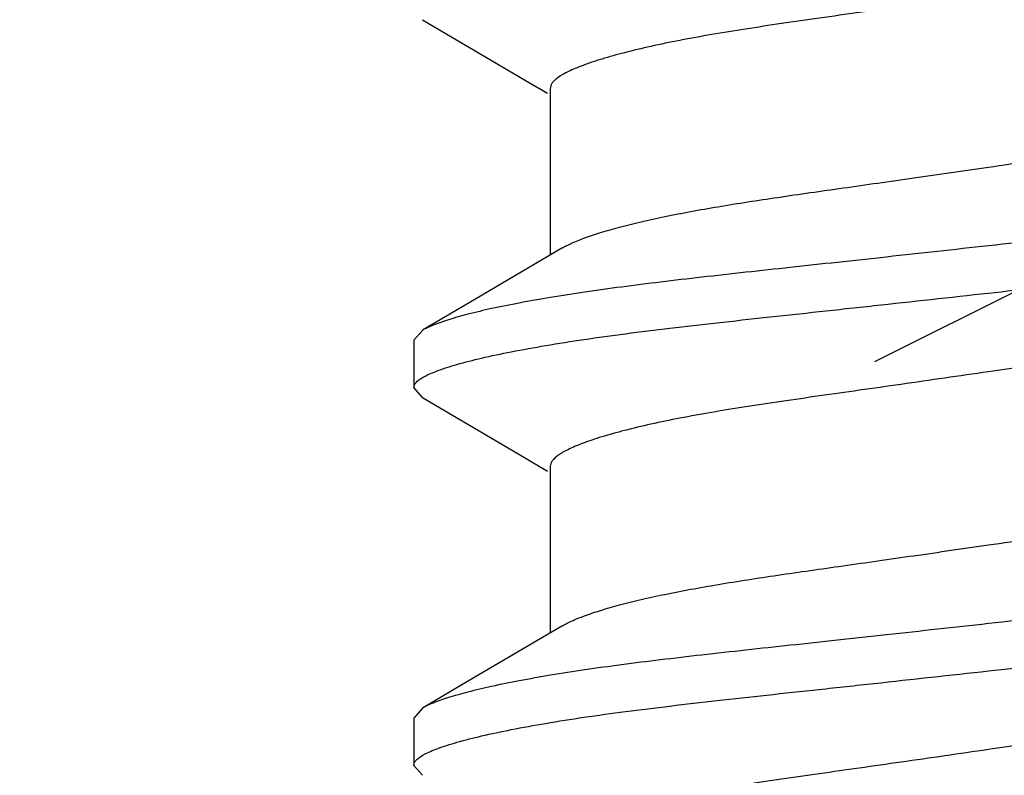
# Model space of a CAD drawing. Units: inches. Extents: x 0 to 44, y 0 to 34.
# Drawn here: x 8.8 to 8.9, y 17.4 to 17.5 of the extents above; entities that cross this region are included whole.
import ezdxf

# ---------------------------------------------------------------- set-up
doc = ezdxf.new("R2010")
doc.units = ezdxf.units.IN
doc.header["$LTSCALE"] = 2.42
doc.header["$MEASUREMENT"] = 0
doc.layers.get('0').update_dxf_attribs({"linetype": 'CONTINUOUS'})
doc.layers.add('08_PRT_ALL_FEATURES', color=7, linetype='CONTINUOUS')
doc.styles.get("Standard").update_dxf_attribs({"font": 'txt', "width": 0.8})
doc.dimstyles.new('DIMSTYLE_1', dxfattribs={"dimtxt": 0.28, "dimasz": 0.32, "dimexe": 0.0625, "dimexo": 0.04, "dimgap": 0.035, "dimtad": 0, "dimtih": 1, "dimtoh": 1, "dimzin": 4, "dimdsep": 46, "dimtxsty": 'STANDARD', "dimblk": '_FILLED', "dimblk1": '_FILLED', "dimblk2": '_FILLED', "dimcen": 0.09, "dimazin": 1, "dimtp": 0.001, "dimtm": 0.001, "dimtfac": 1, "dimtofl": 0, "dimtmove": 0, "dimatfit": 3, "dimldrblk": '_FILLED', "dimfxl": 1, "dimtolj": 1, "dimtzin": 4, "dimarcsym": 0})

# ---------------------------------------------------------------- blocks, each defined once
blk = doc.blocks.new('_FILLED')
at = {"color": 0, "linetype": 'BYBLOCK'}
blk.add_solid([(0, 0), (-1, 0.21875), (-1, -0.21875)], dxfattribs=at)
blk = doc.blocks.new('*D0')
at = {"color": 7, "linetype": 'CONTINUOUS'}
for p, q in [((7.7530230176, 21.6132673678), (7.7530230176, 22.0032673678)), ((38.7550230176, 21.6132673678), (38.7550230176, 22.0032673678)), ((7.7530230176, 21.7532673678), (19.8020713885, 21.7532673678)), ((38.7550230176, 21.7532673678), (22.7700713885, 21.7532673678)), ((7.7530230176, 17.2969480129), (7.7530230176, 21.6132673678)), ((38.7550230176, 17.2969480129), (38.7550230176, 21.6132673678))]:
    blk.add_line(p, q, dxfattribs=at)
at = {"color": 7, "linetype": 'CONTINUOUS', "xscale": 0.32, "yscale": 0.32, "zscale": 0.32, "rotation": 180}
blk.add_blockref('_FILLED', (7.7530230176, 21.7532673678), dxfattribs=at)
at = {"color": 7, "linetype": 'CONTINUOUS', "xscale": 0.32, "yscale": 0.32, "zscale": 0.32}
blk.add_blockref('_FILLED', (38.7550230176, 21.7532673678), dxfattribs=at)

msp = doc.modelspace()

# ---------------------------------------------------------------- hatches: boundary and pattern name
at = {"linetype": 'CONTINUOUS'}
h = msp.add_hatch(dxfattribs=at)
h.set_pattern_fill('Wood', angle=180, style=0, pattern_type=2)
h.set_pattern_definition([(90, (17.145627756, 17.442367776), (-15.2709881542, 0), [0.3054197631, -14.9655683911]), (180, (13.1751708359, 18.9694665914), (-0, -15.2709881542), [0.9162592892, -14.3547288649]), (188.1301022, (11.3426522574, 22.3290839853), (-3.98e-08, -15.2709881592), [2.1596438553, -105.8225512327]), (188.1301022, (-3.9283358967, 22.3290839853), (-3.98e-08, -15.2709881592), [2.1596438553, -105.8225512327]), (188.1301022, (-19.1993240509, 22.3290839853), (-3.98e-08, -15.2709881592), [2.1596438553, -105.8225512327]), (188.1301022, (-34.4703122051, 22.3290839853), (-3.98e-08, -15.2709881592), [2.1596438553, -105.8225512327]), (188.1301022, (-49.7413003592, 22.3290839853), (-3.98e-08, -15.2709881592), [2.1596438553, -105.8225512327]), (188.1301022, (-65.0122885134, 22.3290839853), (-3.98e-08, -15.2709881592), [2.1596438553, -105.8225512327]), (188.1301022, (-80.2832766675, 22.3290839853), (-3.98e-08, -15.2709881592), [2.1596438553, -105.8225512327]), (189.4623222, (23.2540230176, 22.9399235115), (-1.879e-07, -15.2709876613), [1.8577959488, -91.0319970978]), (189.4623222, (7.9830348635, 22.9399235115), (-1.879e-07, -15.2709876613), [1.8577959488, -91.0319970978]), (189.4623222, (-7.2879532907, 22.9399235115), (-1.879e-07, -15.2709876613), [1.8577959488, -91.0319970978]), (189.4623222, (-22.5589414448, 22.9399235115), (-1.879e-07, -15.2709876613), [1.8577959488, -91.0319970978]), (189.4623222, (-37.829929599, 22.9399235115), (-1.879e-07, -15.2709876613), [1.8577959488, -91.0319970978]), (189.4623222, (-53.1009177531, 22.9399235115), (-1.879e-07, -15.2709876613), [1.8577959488, -91.0319970978]), (194.03624344, (23.2540230176, 21.107404933), (-1.49e-08, -15.2709884371), [2.5185558405, -60.4453421571]), (194.03624344, (9.2047139158, 22.6345037484), (-1.49e-08, -15.2709884371), [1.259277905, -61.704620792]), (194.03624344, (7.9830348635, 21.107404933), (-1.49e-08, -15.2709884371), [2.5185558405, -60.4453421571]), (194.03624344, (-6.0662742383, 22.6345037484), (-1.49e-08, -15.2709884371), [1.259277905, -61.704620792]), (194.03624344, (-7.2879532907, 21.107404933), (-1.49e-08, -15.2709884371), [2.5185558405, -60.4453421571]), (194.03624344, (-21.3372623925, 22.6345037484), (-1.49e-08, -15.2709884371), [1.259277905, -61.704620792]), (194.03624344, (-22.5589414448, 21.107404933), (-1.49e-08, -15.2709884371), [2.5185558405, -60.4453421571]), (194.03624344, (-36.6082505466, 22.6345037484), (-1.49e-08, -15.2709884371), [1.259277905, -61.704620792]), (195.9453955, (13.480590599, 21.7182444591), (2.15e-08, -15.270988498), [2.2234894409, -108.9509786936]), (195.9453955, (-1.7903975552, 21.7182444591), (2.15e-08, -15.270988498), [2.2234894409, -108.9509786936]), (195.9453955, (-17.0613857093, 21.7182444591), (2.15e-08, -15.270988498), [2.2234894409, -108.9509786936]), (195.9453955, (-32.3323738635, 21.7182444591), (2.15e-08, -15.270988498), [2.2234894409, -108.9509786936]), (195.9453955, (-47.6033620176, 21.7182444591), (2.15e-08, -15.270988498), [2.2234894409, -108.9509786936]), (195.9453955, (-62.8743501718, 21.7182444591), (2.15e-08, -15.270988498), [2.2234894409, -108.9509786936]), (195.9453955, (-78.1453383259, 21.7182444591), (2.15e-08, -15.270988498), [2.2234894409, -108.9509786936]), (198.434948, (20.810664913, 21.7182444591), (-2.62e-08, -15.2709884431), [2.8974661651, -45.39363678]), (198.434948, (12.2589115467, 18.9694665914), (-2.62e-08, -15.2709884431), [0.9658221059, -47.3252806865]), (198.434948, (5.5396767588, 21.7182444591), (-2.62e-08, -15.2709884431), [2.8974661651, -45.39363678]), (198.434948, (-3.0120766075, 18.9694665914), (-2.62e-08, -15.2709884431), [0.9658221059, -47.3252806865]), (198.434948, (-9.7313113953, 21.7182444591), (-2.62e-08, -15.2709884431), [2.8974661651, -45.39363678]), (198.434948, (-18.2830647616, 18.9694665914), (-2.62e-08, -15.2709884431), [0.9658221059, -47.3252806865]), (200.8544579, (23.2540230176, 18.9694665914), (7.56e-08, -15.2709885536), [6.8634552827, -336.3093258651]), (200.8544579, (7.9830348635, 18.9694665914), (7.56e-08, -15.2709885536), [6.8634552827, -336.3093258651]), (200.8544579, (-7.2879532907, 18.9694665914), (7.56e-08, -15.2709885536), [6.8634552827, -336.3093258651]), (200.8544579, (-22.5589414448, 18.9694665914), (7.56e-08, -15.2709885536), [6.8634552827, -336.3093258651]), (200.8544579, (-37.829929599, 18.9694665914), (7.56e-08, -15.2709885536), [6.8634552827, -336.3093258651]), (200.8544579, (-53.1009177531, 18.9694665914), (7.56e-08, -15.2709885536), [6.8634552827, -336.3093258651]), (200.8544579, (-68.3719059073, 18.9694665914), (7.56e-08, -15.2709885536), [6.8634552827, -336.3093258651]), (200.8544579, (-83.6428940614, 18.9694665914), (7.56e-08, -15.2709885536), [6.8634552827, -336.3093258651]), (200.8544579, (-98.9138822156, 18.9694665914), (7.56e-08, -15.2709885536), [6.8634552827, -336.3093258651]), (200.8544579, (-114.1848703697, 18.9694665914), (7.56e-08, -15.2709885536), [6.8634552827, -336.3093258651]), (200.8544579, (-129.4558585239, 18.9694665914), (7.56e-08, -15.2709885536), [6.8634552827, -336.3093258651]), (200.8544579, (-144.726846678, 18.9694665914), (7.56e-08, -15.2709885536), [6.8634552827, -336.3093258651]), (200.8544579, (-159.9978348322, 18.9694665914), (7.56e-08, -15.2709885536), [6.8634552827, -336.3093258651]), (200.8544579, (-175.2688229863, 18.9694665914), (7.56e-08, -15.2709885536), [6.8634552827, -336.3093258651]), (200.8544579, (-190.5398111405, 18.9694665914), (7.56e-08, -15.2709885536), [6.8634552827, -336.3093258651]), (200.8544579, (-205.8107992947, 18.9694665914), (7.56e-08, -15.2709885536), [6.8634552827, -336.3093258651]), (200.8544579, (-221.0817874488, 18.9694665914), (7.56e-08, -15.2709885536), [6.8634552827, -336.3093258651]), (200.8544579, (-236.352775603, 18.9694665914), (7.56e-08, -15.2709885536), [6.8634552827, -336.3093258651]), (200.8544579, (-251.6237637571, 18.9694665914), (7.56e-08, -15.2709885536), [6.8634552827, -336.3093258651]), (200.8544579, (-266.8947519113, 18.9694665914), (7.56e-08, -15.2709885536), [6.8634552827, -336.3093258651]), (200.8544579, (-282.1657400654, 18.9694665914), (7.56e-08, -15.2709885536), [6.8634552827, -336.3093258651]), (201.8014088, (21.4215044392, 23.2453432745), (3.615e-07, -15.2709883494), [1.6447357268, -80.5920527835]), (201.8014088, (18.0618870452, 22.6345037484), (3.615e-07, -15.2709883494), [1.6447357268, -80.5920527835]), (201.8014088, (6.150516285, 23.2453432745), (3.615e-07, -15.2709883494), [1.6447357268, -80.5920527835]), (201.8014088, (2.7908988911, 22.6345037484), (3.615e-07, -15.2709883494), [1.6447357268, -80.5920527835]), (201.8014088, (-9.1204718692, 23.2453432745), (3.615e-07, -15.2709883494), [1.6447357268, -80.5920527835]), (201.8014088, (-12.4800892631, 22.6345037484), (3.615e-07, -15.2709883494), [1.6447357268, -80.5920527835]), (201.8014088, (-24.3914600233, 23.2453432745), (3.615e-07, -15.2709883494), [1.6447357268, -80.5920527835]), (201.8014088, (-27.7510774172, 22.6345037484), (3.615e-07, -15.2709883494), [1.6447357268, -80.5920527835]), (201.8014088, (-39.6624481775, 23.2453432745), (3.615e-07, -15.2709883494), [1.6447357268, -80.5920527835]), (201.8014088, (-43.0220655714, 22.6345037484), (3.615e-07, -15.2709883494), [1.6447357268, -80.5920527835]), (203.9624901, (16.8402079929, 21.412824696), (5.449e-07, -15.2709884026), [3.0080358465, -147.3937526892]), (203.9624901, (1.5692198388, 21.412824696), (5.449e-07, -15.2709884026), [3.0080358465, -147.3937526892]), (203.9624901, (-13.7017683154, 21.412824696), (5.449e-07, -15.2709884026), [3.0080358465, -147.3937526892]), (203.9624901, (-28.9727564696, 21.412824696), (5.449e-07, -15.2709884026), [3.0080358465, -147.3937526892]), (203.9624901, (-44.2437446237, 21.412824696), (5.449e-07, -15.2709884026), [3.0080358465, -147.3937526892]), (203.9624901, (-59.5147327779, 21.412824696), (5.449e-07, -15.2709884026), [3.0080358465, -147.3937526892]), (203.9624901, (-74.785720932, 21.412824696), (5.449e-07, -15.2709884026), [3.0080358465, -147.3937526892]), (203.9624901, (-90.0567090862, 21.412824696), (5.449e-07, -15.2709884026), [3.0080358465, -147.3937526892]), (203.9624901, (-105.3276972403, 21.412824696), (5.449e-07, -15.2709884026), [3.0080358465, -147.3937526892]), (206.5650501, (15.9239487037, 20.4965654068), (-2.734e-07, -15.270988062), [2.7317574352, -31.4152090387]), (206.5650501, (11.3426522574, 19.8857258806), (-2.734e-07, -15.270988062), [0.6829393588, -33.464027787]), (206.5650501, (10.1209732051, 17.442367776), (-2.734e-07, -15.270988062), [0.6829393588, -33.464027787]), (206.5650501, (9.5101336789, 17.747787539), (-2.734e-07, -15.270988062), [0.6829393588, -33.464027787]), (206.5650501, (0.6529605495, 20.4965654068), (-2.734e-07, -15.270988062), [2.7317574352, -31.4152090387]), (206.5650501, (-3.9283358967, 19.8857258806), (-2.734e-07, -15.270988062), [0.6829393588, -33.464027787]), (206.5650501, (-5.1500149491, 17.442367776), (-2.734e-07, -15.270988062), [0.6829393588, -33.464027787]), (206.5650501, (-5.7608544752, 17.747787539), (-2.734e-07, -15.270988062), [0.6829393588, -33.464027787]), (213.6900673, (17.7564672822, 19.2748863545), (-5.261e-07, -15.2709876143), [2.2024132171, -52.8579194373]), (213.6900673, (2.485479128, 19.2748863545), (-5.261e-07, -15.2709876143), [2.2024132171, -52.8579194373]), (213.6900673, (-12.7855090262, 19.2748863545), (-5.261e-07, -15.2709876143), [2.2024132171, -52.8579194373]), (225, (19.8944056237, 23.8561828007), (-0, -15.2709881717), [0.8638575348, -20.7325800712]), (225, (16.8402079929, 25.3832816161), (-0, -15.2709881717), [0.4319287521, -21.164509312]), (225, (16.5347882298, 25.6887013792), (-0, -15.2709881717), [0.4319287521, -21.164509312]), (225, (14.3968498882, 25.077861853), (-0, -15.2709881717), [1.2957862564, -20.3006531821]), (225, (14.0914301252, 18.0532073021), (-0, -15.2709881717), [0.4319287521, -21.164509312]), (225, (13.7860103621, 18.3586270652), (-0, -15.2709881717), [0.8638575348, -20.7325800712]), (225, (10.7318127312, 32.1025164039), (-0, -15.2709881717), [0.4319287521, -21.164509312]), (225, (10.4263929682, 17.1369480129), (-0, -15.2709881717), [0.4319287521, -21.164509312]), (225, (8.8992941527, 18.6640468283), (-0, -15.2709881717), [0.4319287521, -21.164509312]), (243.4349518, (18.0618870452, 18.6640468283), (2.608e-07, -15.2709878024), [0.6829393588, -33.464027787]), (243.4349518, (16.5347882298, 23.2453432745), (2.608e-07, -15.2709878024), [0.6829393588, -33.464027787]), (243.4349518, (14.3968498882, 30.8808373516), (2.608e-07, -15.2709878024), [0.6829393588, -33.464027787]), (243.4349518, (14.0914301252, 22.6345037484), (2.608e-07, -15.2709878024), [0.6829393588, -33.464027787]), (251.5650482, (13.480590599, 25.9941211423), (-4.361e-07, -15.2709886266), [0.9658221059, -47.3252806865]), (270, (17.145627756, 31.4916768778), (15.2709881542, -0), [0.9162592892, -14.3547288649]), (270, (16.8402079929, 24.7724420899), (15.2709881542, -0), [0.6108395262, -14.660148628]), (270, (16.2293684667, 23.8561828007), (15.2709881542, -0), [0.6108395262, -14.660148628]), (270, (16.2293684667, 25.9941211423), (15.2709881542, -0), [0.3054197631, -14.9655683911]), (270, (14.3968498882, 30.2699978254), (15.2709881542, -0), [0.6108395262, -14.660148628]), (270, (14.0914301252, 17.1369480129), (15.2709881542, -0), [0.9162592892, -14.3547288649]), (270, (14.0914301252, 31.4916768778), (15.2709881542, -0), [0.6108395262, -14.660148628]), (270, (14.0914301252, 32.1025164039), (15.2709881542, -0), [0.3054197631, -14.9655683911]), (270, (11.3426522574, 19.2748863545), (15.2709881542, -0), [0.6108395262, -14.660148628]), (270, (10.7318127312, 31.7970966409), (15.2709881542, -0), [0.3054197631, -14.9655683911]), (270, (8.8992941527, 18.0532073021), (15.2709881542, -0), [0.3054197631, -14.9655683911]), (270, (8.8992941527, 18.3586270652), (15.2709881542, -0), [0.3054197631, -14.9655683911]), (288.4349518, (19.2835660976, 24.4670223269), (6.969e-07, -15.2709885397), [0.9658221059, -47.3252806865]), (288.4349518, (16.8402079929, 30.5754175885), (6.969e-07, -15.2709885397), [0.9658221059, -47.3252806865]), (288.4349518, (14.0914301252, 24.1616025638), (6.969e-07, -15.2709885397), [0.9658221059, -47.3252806865]), (288.4349518, (13.7860103621, 23.2453432745), (6.969e-07, -15.2709885397), [0.9658221059, -47.3252806865]), (296.5650482, (17.145627756, 17.442367776), (7.773e-07, -15.270988581), [0.6829393588, -33.464027787]), (315, (17.4510475191, 18.0532073021), (-0, -15.2709881717), [0.8638575348, -20.7325800712]), (315, (15.6185289406, 29.6591582993), (-0, -15.2709881717), [0.8638575348, -20.7325800712]), (315, (13.7860103621, 29.6591582993), (-0, -15.2709881717), [0.8638575348, -20.7325800712]), (315, (13.1751708359, 26.9103804315), (-0, -15.2709881717), [0.8638575348, -20.7325800712]), (315, (10.1209732051, 31.1862571147), (-0, -15.2709881717), [0.8638575348, -20.7325800712]), (323.1300964, (13.7860103621, 27.5212199577), (4.15e-08, -15.2709879247), [1.5270988154, -74.8278419554]), (323.1300964, (-1.4849777921, 27.5212199577), (4.15e-08, -15.2709879247), [1.5270988154, -74.8278419554]), (323.1300964, (-16.7559659462, 27.5212199577), (4.15e-08, -15.2709879247), [1.5270988154, -74.8278419554]), (323.1300964, (-32.0269541004, 27.5212199577), (4.15e-08, -15.2709879247), [1.5270988154, -74.8278419554]), (326.3099365, (16.2293684667, 26.2995409054), (8.952e-07, -15.27098858), [1.1012065933, -53.9591241401]), (326.3099365, (0.9583803126, 26.2995409054), (8.952e-07, -15.27098858), [1.1012065933, -53.9591241401]), (326.3099365, (-14.3126078416, 26.2995409054), (8.952e-07, -15.27098858), [1.1012065933, -53.9591241401]), (329.03623962, (12.2589115467, 27.8266397208), (-1.1094e-06, -15.2709877172), [1.7808878868, -87.263509811]), (329.03623962, (-3.0120766075, 27.8266397208), (-1.1094e-06, -15.2709877172), [1.7808878868, -87.263509811]), (329.03623962, (-18.2830647616, 27.8266397208), (-1.1094e-06, -15.2709877172), [1.7808878868, -87.263509811]), (329.03623962, (-33.5540529158, 27.8266397208), (-1.1094e-06, -15.2709877172), [1.7808878868, -87.263509811]), (329.03623962, (-48.82504107, 27.8266397208), (-1.1094e-06, -15.2709877172), [1.7808878868, -87.263509811]), (333.4349518, (19.5889858607, 25.3832816161), (-7.773e-07, -15.270988581), [1.3658787176, -32.7810882144]), (333.4349518, (16.2293684667, 24.4670223269), (-7.773e-07, -15.270988581), [0.6829393588, -33.464027787]), (333.4349518, (16.2293684667, 30.2699978254), (-7.773e-07, -15.270988581), [0.6829393588, -33.464027787]), (333.4349518, (13.7860103621, 28.74289901), (-7.773e-07, -15.270988581), [2.0488180153, -32.0981486296]), (333.4349518, (9.5101336789, 30.8808373516), (-7.773e-07, -15.270988581), [0.6829393588, -33.464027787]), (333.4349518, (4.3179977065, 25.3832816161), (-7.773e-07, -15.270988581), [1.3658787176, -32.7810882144]), (333.4349518, (0.9583803126, 24.4670223269), (-7.773e-07, -15.270988581), [0.6829393588, -33.464027787]), (333.4349518, (0.9583803126, 30.2699978254), (-7.773e-07, -15.270988581), [0.6829393588, -33.464027787]), (333.4349518, (-1.4849777921, 28.74289901), (-7.773e-07, -15.270988581), [2.0488180153, -32.0981486296]), (333.4349518, (-5.7608544752, 30.8808373516), (-7.773e-07, -15.270988581), [0.6829393588, -33.464027787]), (338.1985931, (7.9830348635, 30.2699978254), (1.6648e-06, -15.2709876745), [1.6447357268, -80.5920527835]), (338.1985931, (-7.2879532907, 30.2699978254), (1.6648e-06, -15.2709876745), [1.6447357268, -80.5920527835]), (338.1985931, (-22.5589414448, 30.2699978254), (1.6648e-06, -15.2709876745), [1.6447357268, -80.5920527835]), (338.1985931, (-37.829929599, 30.2699978254), (1.6648e-06, -15.2709876745), [1.6447357268, -80.5920527835]), (338.1985931, (-53.1009177531, 30.2699978254), (1.6648e-06, -15.2709876745), [1.6447357268, -80.5920527835]), (339.4439545, (11.3426522574, 28.74289901), (1.6911e-06, -15.2709878122), [2.6095075248, -127.8658740576]), (339.4439545, (-3.9283358967, 28.74289901), (1.6911e-06, -15.2709878122), [2.6095075248, -127.8658740576]), (339.4439545, (-19.1993240509, 28.74289901), (1.6911e-06, -15.2709878122), [2.6095075248, -127.8658740576]), (339.4439545, (-34.4703122051, 28.74289901), (1.6911e-06, -15.2709878122), [2.6095075248, -127.8658740576]), (339.4439545, (-49.7413003592, 28.74289901), (1.6911e-06, -15.2709878122), [2.6095075248, -127.8658740576]), (339.4439545, (-65.0122885134, 28.74289901), (1.6911e-06, -15.2709878122), [2.6095075248, -127.8658740576]), (339.4439545, (-80.2832766675, 28.74289901), (1.6911e-06, -15.2709878122), [2.6095075248, -127.8658740576]), (339.4439545, (-95.5542648217, 28.74289901), (1.6911e-06, -15.2709878122), [2.6095075248, -127.8658740576]), (341.5650482, (16.8402079929, 28.74289901), (-9.866e-07, -15.2709884431), [2.8974661651, -45.39363678]), (341.5650482, (10.4263929682, 27.2158001946), (-9.866e-07, -15.2709884431), [1.9316442119, -46.3594587332]), (341.5650482, (1.5692198388, 28.74289901), (-9.866e-07, -15.2709884431), [2.8974661651, -45.39363678]), (341.5650482, (-4.844595186, 27.2158001946), (-9.866e-07, -15.2709884431), [1.9316442119, -46.3594587332]), (341.5650482, (-13.7017683154, 28.74289901), (-9.866e-07, -15.2709884431), [2.8974661651, -45.39363678]), (341.5650482, (-20.1155833401, 27.2158001946), (-9.866e-07, -15.2709884431), [1.9316442119, -46.3594587332]), (344.7448883, (7.9830348635, 27.8266397208), (3.182e-07, -15.2709885037), [3.4823211276, -170.6337378475]), (344.7448883, (-7.2879532907, 27.8266397208), (3.182e-07, -15.2709885037), [3.4823211276, -170.6337378475]), (344.7448883, (-22.5589414448, 27.8266397208), (3.182e-07, -15.2709885037), [3.4823211276, -170.6337378475]), (344.7448883, (-37.829929599, 27.8266397208), (3.182e-07, -15.2709885037), [3.4823211276, -170.6337378475]), (344.7448883, (-53.1009177531, 27.8266397208), (3.182e-07, -15.2709885037), [3.4823211276, -170.6337378475]), (344.7448883, (-68.3719059073, 27.8266397208), (3.182e-07, -15.2709885037), [3.4823211276, -170.6337378475]), (344.7448883, (-83.6428940614, 27.8266397208), (3.182e-07, -15.2709885037), [3.4823211276, -170.6337378475]), (344.7448883, (-98.9138822156, 27.8266397208), (3.182e-07, -15.2709885037), [3.4823211276, -170.6337378475]), (344.7448883, (-114.1848703697, 27.8266397208), (3.182e-07, -15.2709885037), [3.4823211276, -170.6337378475]), (344.7448883, (-129.4558585239, 27.8266397208), (3.182e-07, -15.2709885037), [3.4823211276, -170.6337378475]), (344.7448883, (-144.726846678, 27.8266397208), (3.182e-07, -15.2709885037), [3.4823211276, -170.6337378475]), (345.9637604, (22.0323439653, 26.2995409054), (-3.839e-07, -15.2709880815), [1.259277905, -61.704620792]), (345.9637604, (20.810664913, 25.9941211423), (-3.839e-07, -15.2709880815), [1.259277905, -61.704620792]), (345.9637604, (7.9830348635, 26.6049606684), (-3.839e-07, -15.2709880815), [2.5185558405, -60.4453421571]), (345.9637604, (6.7613558112, 26.2995409054), (-3.839e-07, -15.2709880815), [1.259277905, -61.704620792]), (345.9637604, (5.5396767588, 25.9941211423), (-3.839e-07, -15.2709880815), [1.259277905, -61.704620792]), (345.9637604, (-7.2879532907, 26.6049606684), (-3.839e-07, -15.2709880815), [2.5185558405, -60.4453421571]), (345.9637604, (-8.509632343, 26.2995409054), (-3.839e-07, -15.2709880815), [1.259277905, -61.704620792]), (345.9637604, (-9.7313113953, 25.9941211423), (-3.839e-07, -15.2709880815), [1.259277905, -61.704620792]), (345.9637604, (-22.5589414448, 26.6049606684), (-3.839e-07, -15.2709880815), [2.5185558405, -60.4453421571]), (345.9637604, (-23.7806204971, 26.2995409054), (-3.839e-07, -15.2709880815), [1.259277905, -61.704620792]), (345.9637604, (-25.0022995495, 25.9941211423), (-3.839e-07, -15.2709880815), [1.259277905, -61.704620792]), (345.9637604, (-37.829929599, 26.6049606684), (-3.839e-07, -15.2709880815), [2.5185558405, -60.4453421571]), (348.6900787, (17.145627756, 26.9103804315), (1.6509e-06, -15.2709878499), [1.5573413368, -76.3097261847]), (348.6900787, (1.8746396018, 26.9103804315), (1.6509e-06, -15.2709878499), [1.5573413368, -76.3097261847]), (348.6900787, (-13.3963485523, 26.9103804315), (1.6509e-06, -15.2709878499), [1.5573413368, -76.3097261847]), (348.6900787, (-28.6673367065, 26.9103804315), (1.6509e-06, -15.2709878499), [1.5573413368, -76.3097261847]), (348.6900787, (-43.9383248606, 26.9103804315), (1.6509e-06, -15.2709878499), [1.5573413368, -76.3097261847]), (350.537674, (19.5889858607, 29.6591582993), (-1.5881e-06, -15.2709887107), [3.7155918854, -89.1742008527]), (350.537674, (15.0076894144, 28.4374792469), (-1.5881e-06, -15.2709887107), [1.8577959488, -91.0319970978]), (350.537674, (4.3179977065, 29.6591582993), (-1.5881e-06, -15.2709887107), [3.7155918854, -89.1742008527]), (350.537674, (-0.2632987397, 28.4374792469), (-1.5881e-06, -15.2709887107), [1.8577959488, -91.0319970978]), (350.537674, (-10.9529904477, 29.6591582993), (-1.5881e-06, -15.2709887107), [3.7155918854, -89.1742008527]), (350.537674, (-15.5342868939, 28.4374792469), (-1.5881e-06, -15.2709887107), [1.8577959488, -91.0319970978]), (350.537674, (-26.2239786018, 29.6591582993), (-1.5881e-06, -15.2709887107), [3.7155918854, -89.1742008527]), (350.537674, (-30.8052750481, 28.4374792469), (-1.5881e-06, -15.2709887107), [1.8577959488, -91.0319970978]), (350.537674, (-41.494966756, 29.6591582993), (-1.5881e-06, -15.2709887107), [3.7155918854, -89.1742008527]), (350.537674, (-46.0762632022, 28.4374792469), (-1.5881e-06, -15.2709887107), [1.8577959488, -91.0319970978]), (350.537674, (-56.7659549101, 29.6591582993), (-1.5881e-06, -15.2709887107), [3.7155918854, -89.1742008527]), (350.537674, (-61.3472513564, 28.4374792469), (-1.5881e-06, -15.2709887107), [1.8577959488, -91.0319970978]), (351.8698883, (18.6727265714, 27.2158001946), (-1.6275e-06, -15.2709882827), [2.1596438553, -105.8225512327]), (351.8698883, (3.4017384172, 27.2158001946), (-1.6275e-06, -15.2709882827), [2.1596438553, -105.8225512327]), (351.8698883, (-11.8692497369, 27.2158001946), (-1.6275e-06, -15.2709882827), [2.1596438553, -105.8225512327]), (351.8698883, (-27.1402378911, 27.2158001946), (-1.6275e-06, -15.2709882827), [2.1596438553, -105.8225512327]), (351.8698883, (-42.4112260452, 27.2158001946), (-1.6275e-06, -15.2709882827), [2.1596438553, -105.8225512327]), (351.8698883, (-57.6822141994, 27.2158001946), (-1.6275e-06, -15.2709882827), [2.1596438553, -105.8225512327]), (351.8698883, (-72.9532023535, 27.2158001946), (-1.6275e-06, -15.2709882827), [2.1596438553, -105.8225512327]), (352.8749847, (20.810664913, 27.5212199577), (1.508e-07, -15.2709886195), [2.462372858, -120.6562694112]), (352.8749847, (5.5396767588, 27.5212199577), (1.508e-07, -15.2709886195), [2.462372858, -120.6562694112]), (352.8749847, (-9.7313113953, 27.5212199577), (1.508e-07, -15.2709886195), [2.462372858, -120.6562694112]), (352.8749847, (-25.0022995495, 27.5212199577), (1.508e-07, -15.2709886195), [2.462372858, -120.6562694112]), (352.8749847, (-40.2732877036, 27.5212199577), (1.508e-07, -15.2709886195), [2.462372858, -120.6562694112]), (352.8749847, (-55.5442758578, 27.5212199577), (1.508e-07, -15.2709886195), [2.462372858, -120.6562694112]), (352.8749847, (-70.8152640119, 27.5212199577), (1.508e-07, -15.2709886195), [2.462372858, -120.6562694112]), (352.8749847, (-86.0862521661, 27.5212199577), (1.508e-07, -15.2709886195), [2.462372858, -120.6562694112]), (360, (7.9830348635, 18.9694665914), (0, 15.2709881542), [0.6108395262, -14.660148628]), (375.9453888, (7.9830348635, 21.107404933), (-1.7642e-06, -15.270988498), [2.2234894409, -108.9509786936]), (375.9453888, (-7.2879532907, 21.107404933), (-1.7642e-06, -15.270988498), [2.2234894409, -108.9509786936]), (375.9453888, (-22.5589414448, 21.107404933), (-1.7642e-06, -15.270988498), [2.2234894409, -108.9509786936]), (375.9453888, (-37.829929599, 21.107404933), (-1.7642e-06, -15.270988498), [2.2234894409, -108.9509786936]), (375.9453888, (-53.1009177531, 21.107404933), (-1.7642e-06, -15.270988498), [2.2234894409, -108.9509786936]), (375.9453888, (-68.3719059073, 21.107404933), (-1.7642e-06, -15.270988498), [2.2234894409, -108.9509786936]), (375.9453888, (-83.6428940614, 21.107404933), (-1.7642e-06, -15.270988498), [2.2234894409, -108.9509786936]), (386.5650635, (10.1209732051, 20.4965654068), (2.26e-06, -15.270988581), [0.6829393588, -33.464027787]), (386.5650635, (-5.1500149491, 20.4965654068), (2.26e-06, -15.270988581), [0.6829393588, -33.464027787])])
h.paths.add_polyline_path([(40.4793206336, 17.1369480129), (6.0287254017, 17.1369480129), (6.0287254017, 19.7437977907), (40.4793206336, 19.7437977907)])

# ---------------------------------------------------------------- linework, layer by layer
at = {"layer": '08_PRT_ALL_FEATURES', "color": 7, "linetype": 'CONTINUOUS'}
for p, q in [((8.8555757625, 17.4975209295), (8.8555757625, 17.4699442734)), ((8.834458687, 17.4574984992), (8.8330230176, 17.4558542629)), ((8.8330230176, 17.4558542629), (8.8330230176, 17.4480417629)), ((8.8344586801, 17.4463975306), (8.8330230176, 17.4480417629)), ((8.8555757625, 17.4350209295), (8.8555757625, 17.4074442734)), ((8.834458687, 17.3949984992), (8.8330230176, 17.3933542629)), ((8.8330230176, 17.3933542629), (8.8330230176, 17.3855417629)), ((8.8344586801, 17.3838975306), (8.8330230176, 17.3855417629))]:
    msp.add_line(p, q, dxfattribs=at)
for points in [[(8.8344584834, 17.5088864332), (8.8516187293, 17.4987932534), (8.8551071208, 17.4967289781)], [(8.8574870725, 17.4710753975), (8.8421961899, 17.4620514095), (8.8344584902, 17.4575095966)], [(8.8344584834, 17.4463864332), (8.8516187293, 17.4362932534), (8.8551071208, 17.4342289781)], [(8.8574870725, 17.4085753975), (8.8421961899, 17.3995514095), (8.8344584902, 17.3950095966)]]:
    msp.add_lwpolyline(points, dxfattribs=at)
for points, knots in [([(8.9280230176, 17.5131459295), (8.9232139146, 17.5124510521), (8.9161016151, 17.5114226053), (8.906789236, 17.5100953666), (8.9001953037, 17.509163061), (8.8939232077, 17.508259502), (8.8879804996, 17.5073652022), (8.8823813411, 17.5064580999), (8.8771522005, 17.5055168822), (8.8723447545, 17.5045258144), (8.8680313453, 17.5035032445), (8.8647938883, 17.5026071745), (8.8625207035, 17.5018779916), (8.8610586951, 17.5013598149), (8.8597676204, 17.500849393), (8.8586500722, 17.5003494576), (8.8578342927, 17.4999283582), (8.8572729774, 17.4995950552), (8.8568141108, 17.4992929376), (8.8563393252, 17.4989248519), (8.8559068639, 17.4984649277), (8.855638713, 17.497999703), (8.8555757626, 17.4976733675), (8.8555757625, 17.4975209297)], [0, 0, 0, 0, 0.194250338, 0.2872858183, 0.3760434326, 0.4604781244, 0.5406135701, 0.6162875619, 0.6872273218, 0.753002417, 0.8124906035, 0.8644172167, 0.8872404677, 0.9079146253, 0.9264156131, 0.94272595, 0.9568399744, 0.9630868006, 0.9688145495, 0.9787989351, 0.9870360759, 0.9939059881, 1, 1, 1, 1]), ([(8.9280230176, 17.4845000962), (8.9328321207, 17.4851949736), (8.9399444202, 17.4862234204), (8.9492567993, 17.4875506592), (8.9558507316, 17.4884829648), (8.9621228276, 17.4893865238), (8.9680655357, 17.4902808236), (8.9736646942, 17.4911879259), (8.9788938348, 17.4921291435), (8.9837012808, 17.4931202113), (8.98801469, 17.4941427812), (8.991252147, 17.4950388512), (8.9935253318, 17.4957680342), (8.9949873402, 17.4962862109), (8.9962784149, 17.4967966327), (8.9973959631, 17.4972965681), (8.9982117426, 17.4977176675), (8.9987730579, 17.4980509705), (8.9992319245, 17.4983530882), (8.9997067101, 17.4987211738), (9.0001391714, 17.499181098), (9.0004073223, 17.4996463228), (9.0004702727, 17.4999726583), (9.0004702728, 17.500125096)], [0, 0, 0, 0, 0.194250338, 0.2872858183, 0.3760434326, 0.4604781244, 0.5406135701, 0.6162875619, 0.6872273218, 0.753002417, 0.8124906035, 0.8644172167, 0.8872404677, 0.9079146253, 0.9264156131, 0.94272595, 0.9568399744, 0.9630868006, 0.9688145495, 0.9787989351, 0.9870360759, 0.9939059881, 1, 1, 1, 1]), ([(9.0230230176, 17.4871042629), (9.0230230176, 17.486950093), (9.0229328502, 17.4866085301), (9.022573579, 17.4861461553), (9.0220079869, 17.485691201), (9.0212257282, 17.4852307668), (9.0202196148, 17.4847589863), (9.0189848974, 17.4842732691), (9.0175206014, 17.4837739759), (9.0151258734, 17.4830525731), (9.0115743279, 17.4821533927), (9.0066797181, 17.481119743), (9.0010256693, 17.4800980846), (8.9947233791, 17.4791073494), (8.9878684732, 17.4781665343), (8.9805279426, 17.4772596615), (8.9727364893, 17.4763655169), (8.9645128159, 17.4754620611), (8.9558670391, 17.4745298462), (8.9436562281, 17.4732026624), (8.9343293346, 17.4721741564), (8.9280230176, 17.4714792629)], [0, 0, 0, 0, 0.0047628682, 0.0104922987, 0.0178174418, 0.0270788948, 0.0384713536, 0.0521167516, 0.0680495174, 0.0862535741, 0.1293698952, 0.1811799011, 0.2407761465, 0.306852277, 0.3782574571, 0.4545243091, 0.5353479899, 0.6205419559, 0.7101117367, 0.8039956849, 1, 1, 1, 1]), ([(8.8574849376, 17.4710741316), (8.8580120583, 17.4713866635), (8.859255817, 17.4720023474), (8.8614055214, 17.4728589362), (8.8640465313, 17.4737383112), (8.8671579006, 17.4746231283), (8.8707022788, 17.4755010388), (8.8746263415, 17.4763612017), (8.8788773842, 17.4771892635), (8.8850929942, 17.4782747705), (8.8934953139, 17.4795633305), (8.9023063105, 17.4808156873), (8.9098164645, 17.48187957), (8.9178273065, 17.4830268971), (8.9239197475, 17.4839072061), (8.9280230176, 17.4845000962)], [0, 0, 0, 0, 0.0255290179, 0.0576734718, 0.0963582586, 0.1414324501, 0.19239909, 0.2484522499, 0.3087699478, 0.3728081041, 0.5112962683, 0.6628697948, 0.7435584059, 0.8272860635, 1, 1, 1, 1]), ([(8.9280230176, 17.4636667629), (8.933628208, 17.4642843992), (8.941943377, 17.4652007656), (8.952864827, 17.4663923996), (8.9630599125, 17.4674927609), (8.9728166029, 17.4685535824), (8.9821155247, 17.4696392546), (8.9885641398, 17.4704482163), (8.9946291472, 17.4712857127), (9.0002642714, 17.4721633019), (9.0054029557, 17.4730687671), (9.0099629574, 17.4739866937), (9.0138763931, 17.4749062647), (9.0170995951, 17.4758088313), (9.0193340809, 17.4765756817), (9.020750956, 17.4771871622), (9.0213350256, 17.4774884049), (9.0215939147, 17.4776401628)], [0, 0, 0, 0, 0.1783826104, 0.2646268573, 0.347529257, 0.5027579262, 0.5750775078, 0.6436784801, 0.7083428554, 0.7687455662, 0.8240731358, 0.8733862634, 0.9158689453, 0.9512052993, 0.9792417574, 0.9905072277, 1, 1, 1, 1]), ([(8.9280230176, 17.4714792629), (8.922417829, 17.4708616268), (8.9141026624, 17.4699452606), (8.9031812155, 17.4687536269), (8.8929861326, 17.4676532659), (8.8832294445, 17.4665924446), (8.8739305247, 17.4655067728), (8.8674819106, 17.4646978114), (8.861416904, 17.4638603154), (8.8557817802, 17.4629827265), (8.8506430957, 17.4620772617), (8.8460830932, 17.4611593354), (8.8421696561, 17.4602397646), (8.8389464522, 17.4593371981), (8.8367119646, 17.4585703479), (8.8352950877, 17.4579588674), (8.8347110171, 17.4576576249), (8.8344521275, 17.457505867)], [0, 0, 0, 0, 0.1783825722, 0.2646268025, 0.3475291877, 0.5027578335, 0.5750774063, 0.6436783723, 0.7083427439, 0.7687454547, 0.8240730298, 0.8733861692, 0.9158688686, 0.9512052444, 0.9792417287, 0.9905072133, 1, 1, 1, 1]), ([(8.9985611157, 17.4640719048), (8.9980339968, 17.4637593727), (8.9967902413, 17.4631436885), (8.9946405411, 17.4622870993), (8.9919995343, 17.4614077239), (8.9888881672, 17.4605229059), (8.9853437898, 17.4596449947), (8.981419727, 17.4587848309), (8.9771686833, 17.4579567682), (8.9709530705, 17.45687126), (8.9625507461, 17.4555826989), (8.9537397442, 17.4543303412), (8.946229585, 17.4532664577), (8.9382187369, 17.4521191298), (8.9321262911, 17.4512388202), (8.9280230176, 17.4506459295)], [0, 0, 0, 0, 0.025528948, 0.0576733408, 0.0963580767, 0.1414322283, 0.1923988433, 0.2484519926, 0.308769692, 0.3728078568, 0.5112960553, 0.6628696349, 0.743558279, 0.8272859751, 1, 1, 1, 1]), ([(8.8330230176, 17.4480417629), (8.8330230176, 17.4481959327), (8.8331131851, 17.4485374956), (8.8334724563, 17.4489998704), (8.8340380484, 17.4494548247), (8.8348203071, 17.4499152589), (8.8358264205, 17.4503870394), (8.8370611379, 17.4508727566), (8.8385254339, 17.4513720499), (8.8409201619, 17.4520934527), (8.8444717074, 17.4529926331), (8.8493663172, 17.4540262827), (8.855020366, 17.4550479411), (8.8613226562, 17.4560386763), (8.8681775621, 17.4569794914), (8.8755180927, 17.4578863642), (8.883309546, 17.4587805088), (8.8915332194, 17.4596839646), (8.9001789962, 17.4606161795), (8.9123898072, 17.4619433634), (8.9217167007, 17.4629718694), (8.9280230176, 17.4636667629)], [0, 0, 0, 0, 0.0047628682, 0.0104922987, 0.0178174418, 0.0270788948, 0.0384713536, 0.0521167516, 0.0680495174, 0.0862535741, 0.1293698952, 0.1811799011, 0.2407761465, 0.306852277, 0.3782574571, 0.4545243091, 0.5353479899, 0.6205419559, 0.7101117367, 0.8039956849, 1, 1, 1, 1]), ([(8.9280230176, 17.4506459295), (8.9232139146, 17.4499510521), (8.9161016151, 17.4489226053), (8.906789236, 17.4475953666), (8.9001953037, 17.446663061), (8.8939232077, 17.445759502), (8.8879804996, 17.4448652022), (8.8823813411, 17.4439580999), (8.8771522005, 17.4430168822), (8.8723447545, 17.4420258144), (8.8680313453, 17.4410032445), (8.8647938883, 17.4401071745), (8.8625207035, 17.4393779916), (8.8610586951, 17.4388598149), (8.8597676204, 17.438349393), (8.8586500722, 17.4378494576), (8.8578342927, 17.4374283582), (8.8572729774, 17.4370950552), (8.8568141108, 17.4367929376), (8.8563393252, 17.4364248519), (8.8559068639, 17.4359649277), (8.855638713, 17.435499703), (8.8555757626, 17.4351733675), (8.8555757625, 17.4350209297)], [0, 0, 0, 0, 0.194250338, 0.2872858183, 0.3760434326, 0.4604781244, 0.5406135701, 0.6162875619, 0.6872273218, 0.753002417, 0.8124906035, 0.8644172167, 0.8872404677, 0.9079146253, 0.9264156131, 0.94272595, 0.9568399744, 0.9630868006, 0.9688145495, 0.9787989351, 0.9870360759, 0.9939059881, 1, 1, 1, 1]), ([(8.9280230176, 17.4220000962), (8.9328321207, 17.4226949736), (8.9399444202, 17.4237234204), (8.9492567993, 17.4250506592), (8.9558507316, 17.4259829648), (8.9621228276, 17.4268865238), (8.9680655357, 17.4277808236), (8.9736646942, 17.4286879259), (8.9788938348, 17.4296291435), (8.9837012808, 17.4306202113), (8.98801469, 17.4316427812), (8.991252147, 17.4325388512), (8.9935253318, 17.4332680342), (8.9949873402, 17.4337862109), (8.9962784149, 17.4342966327), (8.9973959631, 17.4347965681), (8.9982117426, 17.4352176675), (8.9987730579, 17.4355509705), (8.9992319245, 17.4358530882), (8.9997067101, 17.4362211738), (9.0001391714, 17.436681098), (9.0004073223, 17.4371463228), (9.0004702727, 17.4374726583), (9.0004702728, 17.437625096)], [0, 0, 0, 0, 0.194250338, 0.2872858183, 0.3760434326, 0.4604781244, 0.5406135701, 0.6162875619, 0.6872273218, 0.753002417, 0.8124906035, 0.8644172167, 0.8872404677, 0.9079146253, 0.9264156131, 0.94272595, 0.9568399744, 0.9630868006, 0.9688145495, 0.9787989351, 0.9870360759, 0.9939059881, 1, 1, 1, 1]), ([(9.0230230176, 17.4246042629), (9.0230230176, 17.424450093), (9.0229328502, 17.4241085301), (9.022573579, 17.4236461553), (9.0220079869, 17.423191201), (9.0212257282, 17.4227307668), (9.0202196148, 17.4222589863), (9.0189848974, 17.4217732691), (9.0175206014, 17.4212739759), (9.0151258734, 17.4205525731), (9.0115743279, 17.4196533927), (9.0066797181, 17.418619743), (9.0010256693, 17.4175980846), (8.9947233791, 17.4166073494), (8.9878684732, 17.4156665343), (8.9805279426, 17.4147596615), (8.9727364893, 17.4138655169), (8.9645128159, 17.4129620611), (8.9558670391, 17.4120298462), (8.9436562281, 17.4107026624), (8.9343293346, 17.4096741564), (8.9280230176, 17.4089792629)], [0, 0, 0, 0, 0.0047628682, 0.0104922987, 0.0178174418, 0.0270788948, 0.0384713536, 0.0521167516, 0.0680495174, 0.0862535741, 0.1293698952, 0.1811799011, 0.2407761465, 0.306852277, 0.3782574571, 0.4545243091, 0.5353479899, 0.6205419559, 0.7101117367, 0.8039956849, 1, 1, 1, 1]), ([(8.8574849376, 17.4085741316), (8.8580120583, 17.4088866635), (8.859255817, 17.4095023474), (8.8614055214, 17.4103589362), (8.8640465313, 17.4112383112), (8.8671579006, 17.4121231283), (8.8707022788, 17.4130010388), (8.8746263415, 17.4138612017), (8.8788773842, 17.4146892635), (8.8850929942, 17.4157747705), (8.8934953139, 17.4170633305), (8.9023063105, 17.4183156873), (8.9098164645, 17.41937957), (8.9178273065, 17.4205268971), (8.9239197475, 17.4214072061), (8.9280230176, 17.4220000962)], [0, 0, 0, 0, 0.0255290179, 0.0576734718, 0.0963582586, 0.1414324501, 0.19239909, 0.2484522499, 0.3087699478, 0.3728081041, 0.5112962683, 0.6628697948, 0.7435584059, 0.8272860635, 1, 1, 1, 1]), ([(8.9280230176, 17.4011667629), (8.9336278811, 17.4017843631), (8.9419425762, 17.4027006771), (8.9528634204, 17.403892247), (8.9630580031, 17.4049925553), (8.9728142473, 17.4060533222), (8.9821127825, 17.4071389252), (8.9885611797, 17.4079478301), (8.9946260319, 17.4087852588), (9.0002610839, 17.4096627762), (9.0053998016, 17.4105681767), (9.0099599565, 17.4114860455), (9.0138736598, 17.4124055687), (9.0170972341, 17.413308105), (9.0193320912, 17.4140749354), (9.0207493175, 17.4146863945), (9.0213335798, 17.4149876251), (9.021592571, 17.4151393753)], [0, 0, 0, 0, 0.1783751325, 0.264616117, 0.3475156897, 0.5027397756, 0.575057643, 0.6436573737, 0.7083210119, 0.7687237282, 0.8240523825, 0.8733678203, 0.9158539153, 0.9511945474, 0.9792361358, 0.9905044078, 1, 1, 1, 1]), ([(8.9280230176, 17.4089792629), (8.922417829, 17.4083616268), (8.9141026624, 17.4074452606), (8.9031812155, 17.4062536269), (8.8929861326, 17.4051532659), (8.8832294445, 17.4040924446), (8.8739305247, 17.4030067728), (8.8674819106, 17.4021978114), (8.861416904, 17.4013603154), (8.8557817802, 17.4004827265), (8.8506430957, 17.3995772617), (8.8460830932, 17.3986593354), (8.8421696561, 17.3977397646), (8.8389464522, 17.3968371981), (8.8367119646, 17.3960703479), (8.8352950877, 17.3954588674), (8.8347110171, 17.3951576249), (8.8344521275, 17.395005867)], [0, 0, 0, 0, 0.1783825722, 0.2646268025, 0.3475291877, 0.5027578335, 0.5750774063, 0.6436783723, 0.7083427439, 0.7687454547, 0.8240730298, 0.8733861692, 0.9158688686, 0.9512052444, 0.9792417287, 0.9905072133, 1, 1, 1, 1]), ([(8.8330230176, 17.3855417629), (8.8330230176, 17.3856959327), (8.8331131851, 17.3860374956), (8.8334724563, 17.3864998704), (8.8340380484, 17.3869548247), (8.8348203071, 17.3874152589), (8.8358264205, 17.3878870394), (8.8370611379, 17.3883727566), (8.8385254339, 17.3888720499), (8.8409201619, 17.3895934527), (8.8444717074, 17.3904926331), (8.8493663172, 17.3915262827), (8.855020366, 17.3925479411), (8.8613226562, 17.3935386763), (8.8681775621, 17.3944794914), (8.8755180927, 17.3953863642), (8.883309546, 17.3962805088), (8.8915332194, 17.3971839646), (8.9001789962, 17.3981161795), (8.9123898072, 17.3994433634), (8.9217167007, 17.4004718694), (8.9280230176, 17.4011667629)], [0, 0, 0, 0, 0.0047628682, 0.0104922987, 0.0178174418, 0.0270788948, 0.0384713536, 0.0521167516, 0.0680495174, 0.0862535741, 0.1293698952, 0.1811799011, 0.2407761465, 0.306852277, 0.3782574571, 0.4545243091, 0.5353479899, 0.6205419559, 0.7101117367, 0.8039956849, 1, 1, 1, 1]), ([(8.9985611521, 17.4015719264), (8.998034037, 17.4012593938), (8.9967902878, 17.400643709), (8.9946405959, 17.3997871191), (8.9919995956, 17.3989077426), (8.9888882327, 17.3980229232), (8.9853438573, 17.3971450104), (8.9814197942, 17.3962848447), (8.9771687482, 17.3954567801), (8.9709531299, 17.3943712695), (8.9625507962, 17.3930827061), (8.9537397833, 17.3918303467), (8.9462296137, 17.3907664618), (8.9382187532, 17.3896191321), (8.9321262978, 17.3887388211), (8.9280230176, 17.3881459295)], [0, 0, 0, 0, 0.0255288066, 0.057673076, 0.0963577087, 0.1414317796, 0.1923983445, 0.2484514722, 0.3087691746, 0.3728073567, 0.5112956246, 0.6628693116, 0.7435580224, 0.8272857964, 1, 1, 1, 1]), ([(8.9280230176, 17.3881459295), (8.9232139146, 17.3874510521), (8.9161016151, 17.3864226053), (8.906789236, 17.3850953666), (8.9001953037, 17.384163061), (8.8939232077, 17.383259502), (8.8879804996, 17.3823652022), (8.8823813411, 17.3814580999), (8.8771522005, 17.3805168822), (8.8723447545, 17.3795258144), (8.8680313453, 17.3785032445), (8.8647938883, 17.3776071745), (8.8625207035, 17.3768779916), (8.8610586951, 17.3763598149), (8.8597676204, 17.375849393), (8.8586500722, 17.3753494576), (8.8578342927, 17.3749283582), (8.8572729774, 17.3745950552), (8.8568141108, 17.3742929376), (8.8563393252, 17.3739248519), (8.8559068639, 17.3734649277), (8.855638713, 17.372999703), (8.8555757626, 17.3726733675), (8.8555757625, 17.3725209297)], [0, 0, 0, 0, 0.194250338, 0.2872858183, 0.3760434326, 0.4604781244, 0.5406135701, 0.6162875619, 0.6872273218, 0.753002417, 0.8124906035, 0.8644172167, 0.8872404677, 0.9079146253, 0.9264156131, 0.94272595, 0.9568399744, 0.9630868006, 0.9688145495, 0.9787989351, 0.9870360759, 0.9939059881, 1, 1, 1, 1])]:
    msp.add_open_spline(points, degree=3, knots=knots, dxfattribs=at)

# ---------------------------------------------------------------- dimensions: what is measured, and where the dimension line sits
at = {"color": 7, "linetype": 'CONTINUOUS'}
dim = msp.add_linear_dim(base=(38.7550230176, 21.7532673678), p1=(7.7530230176, 17.2569480129), p2=(38.7550230176, 17.2569480129), text='20.5"[520mm]\\PMINIMUM WIDTH OF SHADE', dimstyle='DIMSTYLE_1', dxfattribs=at)
dim.commit()
dim.dimension.update_dxf_attribs({"geometry": '*D0', "text_midpoint": (19.9420713885, 21.6132673678), "dimtype": 160})

doc.saveas('drawing.dxf')
